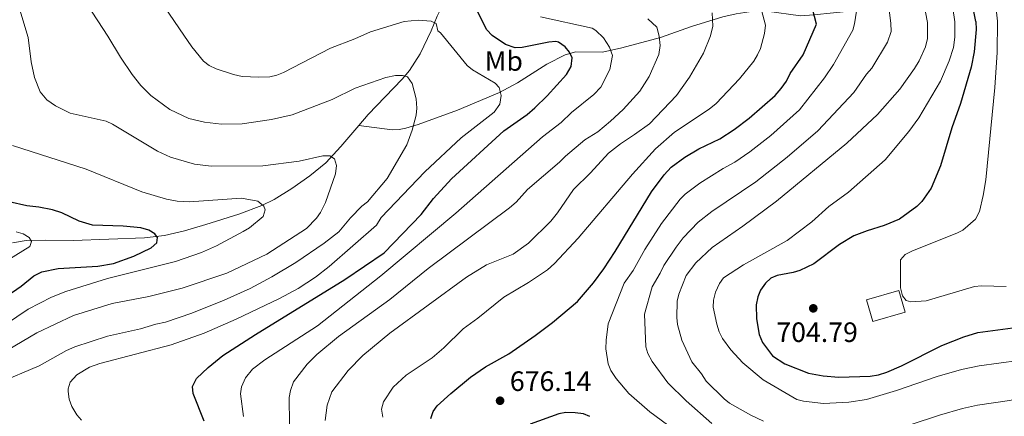
# Model space of a CAD drawing. Units: metres. Extents: x 647655 to 652174, y 727509 to 730575.
# Drawn here: x 650530 to 650882, y 729254 to 729395 of the extents above; entities that cross this region are included whole.
import ezdxf
from ezdxf.enums import TextEntityAlignment as Align

# ---------------------------------------------------------------- set-up
doc = ezdxf.new("R2010")
doc.units = ezdxf.units.M
doc.header["$MEASUREMENT"] = 0
doc.linetypes.add('DGN Style 3', pattern=[69.44844714862386, 49.60603367758847, -19.84241347103539])
for name, color, linetype, lineweight in [('Carátula', 7, 'Continuous', 5), ('Edificios construcciones cerramientos', 7, 'Continuous', 5), ('Elementos auxiliares', 7, 'Continuous', 5), ('Entidades rústicas y varios', 7, 'Continuous', 5), ('Hidrografía', 7, 'Continuous', 5), ('Relieve y altimetría', 7, 'Continuous', 5), ('Textos de rotulación', 7, 'Continuous', 5)]:
    doc.layers.add(name, color=color, linetype=linetype, lineweight=lineweight)
doc.styles.add('Style-arial', font='arial.shx', dxfattribs={"bigfont": 'arialbig.shx'})
doc.styles.add('Style-Arial Narrow', font='txt')

# ---------------------------------------------------------------- blocks, each defined once
blk = doc.blocks.new('5PATER')
at = {"layer": 'Relieve y altimetría', "linetype": 'Continuous', "lineweight": 5}
h = blk.add_hatch(color=250, dxfattribs=at)
edge = h.paths.add_edge_path()
edge.add_ellipse((0, 0), major_axis=(-1.095731442945027, -1.110710700472634), ratio=0.9994222409660319, start_angle=0, end_angle=360)

msp = doc.modelspace()

# ---------------------------------------------------------------- linework, layer by layer
at = {"layer": 'Carátula', "color": 7, "linetype": 'Continuous', "lineweight": 5}
msp.add_3dface([(647719.94, 727509.22), (652173.8899999999, 727605.94), (652109.4099999999, 730575.24), (647655.46, 730478.52)], dxfattribs=at)
at = {"layer": 'Edificios construcciones cerramientos', "color": 1, "linetype": 'DGN Style 3', "lineweight": 15, "elevation": 705.7, "flags": 128}
msp.add_lwpolyline([(650832.3600000001, 729295.2), (650843.8899999999, 729298.54), (650846.1499999999, 729290.71), (650834.6300000001, 729287.3700000001), (650832.3600000001, 729295.2)], dxfattribs=at)
at = {"layer": 'Edificios construcciones cerramientos', "color": 1, "linetype": 'Continuous', "lineweight": 5}
msp.add_3dface([(650832.3600000001, 729295.2, 705.7), (650843.8899999999, 729298.54, 705.7), (650846.1499999999, 729290.71, 705.7), (650834.6300000001, 729287.3700000001, 705.7)], dxfattribs=at)
at = {"layer": 'Elementos auxiliares', "color": 250, "linetype": 'Continuous', "lineweight": 5}
msp.add_3dface([(648589.0800000001, 727922), (648539.3999999999, 730235.3), (651951.81, 730309.47), (652002.6499999999, 727996.1300000001)], dxfattribs=at)
at = {"layer": 'Hidrografía', "color": 142, "linetype": 'DGN Style 3', "lineweight": 15}
for points in [[(650650.94, 729357.49, 637.37), (650654.3400000001, 729361.51, 638.35), (650666.45, 729374.06, 639.89), (650669.1100000001, 729377.1799999999, 640.8100000000001), (650672.96, 729383.1000000001, 643.47), (650676.8800000001, 729391.3900000001, 645.29), (650679.02, 729396.5800000001, 645.45), (650680.1000000001, 729398.77, 645.89), (650686.0900000001, 729409.24, 649.6), (650696.75, 729429.3300000001, 654.8000000000001), (650701.6499999999, 729436.77, 656.89), (650719.1699999999, 729458.55, 663.6), (650727.46, 729468.3500000001, 667.19), (650732.8800000001, 729473.0700000001, 669.4300000000001), (650742.69, 729478.8200000001, 673.2)], [(650769.8999999999, 729392.96, 663.54), (650781.06, 729396.4299999999, 667), (650785.79, 729397.51, 668.27), (650792.04, 729398.4199999999, 669.79), (650796.8300000001, 729398.3600000001, 671.13), (650808.8300000001, 729396.74, 674.54), (650813.5800000001, 729397.05, 675.8100000000001), (650827.5700000001, 729398.55, 678.79), (650832.06, 729398.98, 680.9), (650838.3800000001, 729399.5800000001, 685.03), (650840.3600000001, 729399.74, 686), (650850.0800000001, 729399.77, 688.5500000000001), (650852.3500000001, 729399.94, 689.54), (650861.8500000001, 729401.0800000001, 695)], [(650650.94, 729357.49, 637.37), (650662.8999999999, 729355.99, 640.1), (650665.3500000001, 729356.04, 640.27), (650667.8300000001, 729356.5900000001, 640.08), (650672.19, 729357.9299999999, 640.38), (650686.27, 729363, 642.21), (650701.25, 729369.29, 644.66), (650707.74, 729372.79, 645.86), (650718.1399999999, 729379.49, 648.0500000000001), (650724.69, 729382.77, 649.73), (650728.48, 729383.8300000001, 650.84), (650738.04, 729383.8, 653.98), (650745.02, 729385.25, 656.09), (650758.8, 729389.02, 660.17), (650769.8999999999, 729392.96, 663.54)], [(650527.22, 729315.55, 619.01), (650532.0800000001, 729316.3400000001, 619.8100000000001), (650538.94, 729316.52, 620.77), (650548.8700000001, 729316.3900000001, 621.77), (650574.4099999999, 729317.3600000001, 624.09), (650581.55, 729318.1300000001, 625.03), (650588.72, 729319.8500000001, 626.47), (650596.27, 729322.0700000001, 627.72), (650608.0800000001, 729325.81, 629.08), (650616.28, 729328.9199999999, 630.14), (650620.75, 729331.0900000001, 630.83), (650627.05, 729335.01, 631.91), (650633.45, 729339.5, 633.08), (650639.1499999999, 729344.21, 634.24), (650644.5800000001, 729349.98, 635.53), (650650.94, 729357.49, 637.37)]]:
    msp.add_polyline3d(points, dxfattribs=at)
at = {"layer": 'Relieve y altimetría', "color": 30, "linetype": 'Continuous', "lineweight": 5}
msp.add_line((650841.1699999999, 729391.1300000001, 685), (650841.05, 729394.1599999999, 685), dxfattribs=at)
at = {"layer": 'Relieve y altimetría', "color": 30, "linetype": 'Continuous', "lineweight": 5, "flags": 128}
for points, elevation in [([(650710.6499999999, 729555.8200000001), (650718.71, 729551.98), (650722.73, 729549.1400000001), (650727.27, 729545.23), (650733.8, 729538.45), (650752.3200000001, 729516.6400000001), (650767.3999999999, 729503.02), (650772.44, 729498.03), (650780.24, 729488.99), (650781.9199999999, 729486.2), (650793.97, 729459.4099999999), (650803.05, 729441.27), (650806.8300000001, 729434.79), (650812.3500000001, 729427.74), (650825.5, 729413.8600000001), (650832.03, 729407.52), (650839.26, 729401.3999999999), (650840.3600000001, 729399.73), (650841.05, 729394.1599999999)], 685), ([(650805.7, 729511.9199999999), (650809.99, 729507.3800000001), (650813.01, 729503.3500000001), (650815.8500000001, 729497.96), (650817.49, 729492.6599999999), (650818.22, 729486.8), (650817.75, 729472.1300000001), (650818.19, 729463.95), (650820, 729455.8300000001), (650822.79, 729448.8600000001), (650830.3400000001, 729435.72), (650833.4099999999, 729431.3800000001), (650853.1599999999, 729409.3999999999), (650862.24, 729401.46), (650863.24, 729399.54), (650863.8899999999, 729394.55)], 695), ([(650798.8, 729491.06), (650799.94, 729488.1799999999), (650802.28, 729478.6699999999), (650803.24, 729471.9099999999), (650805.9199999999, 729460.69), (650808.94, 729452.19), (650812.3899999999, 729445.52), (650821.25, 729433.1000000001), (650835.03, 729415.8999999999), (650840.28, 729410.54), (650846.3400000001, 729405.22), (650850.6100000001, 729402.1499999999), (650852.27, 729400.27), (650853.47, 729398.0900000001), (650854.21, 729394.3900000001)], 690), ([(650764.27, 729481.49), (650766.1100000001, 729479.1100000001), (650772.71, 729468.3500000001), (650782.21, 729446.6300000001), (650785.27, 729440.3), (650787.8800000001, 729436.02), (650794.69, 729429.25), (650811.8400000001, 729414.02), (650824.02, 729405.27), (650826.28, 729403.24), (650828.1399999999, 729400.8999999999), (650828.6499999999, 729399.7), (650828.79, 729398.3700000001), (650828.1399999999, 729393.94)], 680), ([(650528.6799999999, 729460.54), (650532.22, 729451.3), (650537.1100000001, 729433.5), (650538.5, 729430.3800000001), (650540.6499999999, 729424.01), (650546.55, 729412.27), (650561.3400000001, 729389.44)], 640), ([(650843.24, 729455.0800000001), (650847.3, 729449.0700000001), (650875.44, 729415.5900000001), (650873.3300000001, 729413.9299999999), (650875.6100000001, 729409.19), (650878.5, 729401.45), (650879.2, 729394.81)], 705), ([(650569.53, 729417.72), (650588.49, 729389.8900000001)], 645), ([(650526.69, 729409.76), (650532.8600000001, 729388.96)], 635), ([(650793.98, 729401.8200000001), (650796.3, 729393.4099999999)], 670), ([(650655.2, 729391.02), (650667.22, 729394.73), (650672.2, 729395.19), (650676.8899999999, 729394.8999999999), (650678.6000000001, 729393.96), (650679.25, 729391.4299999999)], 645), ([(650715.8500000001, 729396.4199999999), (650734.4099999999, 729392.3600000001)], 655), ([(650757.5, 729392.75), (650754.31, 729395.72)], 660), ([(650777.21, 729397.79), (650777.53, 729393.0800000001)], 665), ([(650734.4099999999, 729392.3600000001), (650735.72, 729391.55), (650738.3600000001, 729388.8400000001), (650740.52, 729385.51), (650741.5900000001, 729382.51), (650740.69, 729377.55), (650737.4199999999, 729371.24), (650734.95, 729368.6300000001), (650726.9199999999, 729362.1200000001), (650723.23, 729358.6000000001), (650716.56, 729353.49), (650685.7, 729326.21), (650658.8500000001, 729303.75), (650636.24, 729285.9299999999), (650617.3500000001, 729273.71), (650613.03, 729270.3999999999), (650610.53, 729267.23), (650609.1200000001, 729264.0700000001), (650608.73, 729261.6100000001), (650609.77, 729253.51)], 655), ([(650757.5, 729392.75), (650758.29, 729389.52), (650758.6599999999, 729386.19), (650758.1300000001, 729382.9299999999), (650754.71, 729375.1000000001), (650751.4099999999, 729369.8200000001), (650745.3899999999, 729363.29), (650740.9299999999, 729359.02), (650736.3899999999, 729355.24), (650731.79, 729352.3700000001), (650724.8400000001, 729346.6000000001), (650722.73, 729344.4199999999), (650711.25, 729334.6000000001), (650707.19, 729330.1000000001), (650704.77, 729328.0700000001), (650675.73, 729306.44), (650662.02, 729295.25), (650643.71, 729282.0800000001), (650636.03, 729275.6799999999), (650632.48, 729272.1400000001), (650627.6799999999, 729265.8300000001), (650626.5700000001, 729262.71), (650626.0800000001, 729260.26), (650626.23, 729250.77)], 660), ([(650638.94, 729251.98), (650639.6200000001, 729257.5), (650641.3400000001, 729262.27), (650647.1799999999, 729269.9299999999), (650652.3899999999, 729275.29), (650662.06, 729283.22), (650689.44, 729303.3400000001), (650696.55, 729307.6799999999), (650706.1200000001, 729311.5), (650711.5800000001, 729315.4099999999), (650719.5700000001, 729323.3400000001), (650721.97, 729326.29), (650727.6599999999, 729334.6400000001), (650733.78, 729340.6300000001), (650740.1599999999, 729347.69), (650744.45, 729351.02), (650749.54, 729354.27), (650754.8300000001, 729358.1799999999), (650764.49, 729368.27), (650769.1599999999, 729374.8400000001), (650774.1799999999, 729383.4299999999), (650776.69, 729389.5900000001), (650777.53, 729393.0800000001)], 665), ([(650659.6000000001, 729253.22), (650659.1000000001, 729256.1200000001), (650659.8200000001, 729258.73), (650663.26, 729263.99), (650667.94, 729268.19), (650677.1799999999, 729274.46), (650681.3200000001, 729277.99), (650688.24, 729284.8500000001), (650693.49, 729288.6400000001), (650702.8400000001, 729296.1499999999), (650711.6599999999, 729301.3200000001), (650718.3700000001, 729305.9299999999), (650720.95, 729308.1499999999), (650729.3700000001, 729317.2), (650748.75, 729340.1100000001), (650756.98, 729349.1699999999), (650763.77, 729355.1000000001), (650776.1300000001, 729363.4099999999), (650778.6100000001, 729365.4299999999), (650786.98, 729374.21), (650792.1499999999, 729380.49), (650793.49, 729382.81), (650794.53, 729385.1200000001), (650795.94, 729390.48), (650796.3, 729393.4099999999)], 670), ([(650767.56, 729245.8700000001), (650754.97, 729255.0900000001), (650747.4299999999, 729261.6499999999), (650742.8899999999, 729267.0700000001), (650741, 729269.95), (650740.1100000001, 729272.29), (650739.22, 729277.6200000001), (650739.31, 729280.79), (650740.1300000001, 729286.6200000001), (650745.74, 729301.1400000001), (650749.01, 729305.72), (650753.22, 729313.1699999999), (650759.1399999999, 729322.5), (650765.77, 729331.23), (650767.5700000001, 729332.96), (650772.8500000001, 729336.94), (650781.2, 729342.1499999999), (650785.3899999999, 729344.3700000001), (650790.74, 729348.0700000001), (650798.21, 729353.99), (650808.45, 729363.1400000001), (650817.3800000001, 729374.54), (650820.56, 729379.3400000001), (650827.52, 729391.6599999999), (650828.1399999999, 729393.94)], 680), ([(650886.72, 729273.47), (650872.7, 729271.5700000001), (650866.3300000001, 729270.21), (650857.6200000001, 729267.74), (650843.1599999999, 729262.77), (650832.3700000001, 729259.54), (650826.05, 729258.54), (650817.06, 729258.0700000001), (650809.8600000001, 729258.8800000001), (650807.44, 729259.55), (650795.5, 729266.6200000001), (650788.21, 729272.6200000001), (650783.8500000001, 729277.3), (650780.97, 729281.3900000001), (650779.75, 729283.77), (650778.8999999999, 729286.52), (650777.6499999999, 729292.51), (650777.74, 729295.01), (650778.48, 729297.8800000001), (650779.81, 729300.96), (650781.24, 729303.05), (650788.45, 729307.74), (650804.06, 729316.3400000001), (650812.81, 729323.0700000001), (650818.8700000001, 729328.51), (650825.98, 729333.6699999999), (650839.06, 729345.27), (650847.52, 729355.44), (650851.1100000001, 729360.24), (650858.8800000001, 729373.3700000001), (650861.8999999999, 729380.6400000001), (650863.4199999999, 729385.3999999999), (650863.99, 729389.1000000001), (650863.8899999999, 729394.55)], 695), ([(650879.2, 729394.81), (650879.04, 729383.6400000001), (650878.23, 729371.1699999999), (650874.97, 729338.1499999999), (650874.1100000001, 729332.52), (650872.75, 729326.81), (650871.3200000001, 729324.0800000001), (650866.8300000001, 729320.1300000001), (650864.6100000001, 729318.97), (650848.78, 729312.6799999999), (650846.22, 729311.3900000001), (650844.55, 729309.52), (650844.5900000001, 729299.5), (650845.21, 729296.6400000001), (650846.5700000001, 729294.94), (650848.21, 729294.49), (650853.6499999999, 729294.8600000001), (650870.99, 729299.9199999999), (650873.48, 729300.1599999999), (650882.27, 729300)], 705), ([(650849.51, 729377.8999999999), (650851.1499999999, 729380.6799999999), (650853.48, 729385.6300000001), (650854.1699999999, 729388.6799999999), (650854.21, 729394.3900000001)], 690), ([(650525.3999999999, 729277.21), (650535.95, 729283.4099999999), (650549.0900000001, 729289.52), (650562.8, 729293.8600000001), (650575.9299999999, 729296.3800000001), (650587.8200000001, 729299.31), (650603.8, 729304.76), (650618.1699999999, 729311.48), (650632.26, 729320.73), (650635.8400000001, 729324.3600000001), (650637.31, 729326.44), (650639.0700000001, 729329.95), (650642.5900000001, 729340.26), (650643, 729343.1799999999), (650642.3200000001, 729345.55), (650640.6499999999, 729346.6599999999), (650638.1399999999, 729346.6699999999), (650629.6399999999, 729344.73), (650616.6699999999, 729343.0700000001), (650598.26, 729343.04), (650592.31, 729343.75), (650583.72, 729346.23), (650578.99, 729348.3300000001), (650563.02, 729358), (650560.76, 729359.1000000001), (650547.81, 729361.8999999999), (650542.55, 729364.6200000001), (650539.47, 729366.6699999999), (650537.1200000001, 729369.54), (650535.0700000001, 729374.6400000001), (650533.8999999999, 729380.3500000001), (650532.8600000001, 729388.96)], 635), ([(650558.4099999999, 729272.3700000001), (650583.9099999999, 729279.1200000001), (650595.6799999999, 729283.27), (650607.1499999999, 729288.3), (650622.6699999999, 729295.6300000001), (650629.27, 729299.23), (650635.56, 729303.3), (650640.4099999999, 729307.0900000001), (650657.3300000001, 729321.8999999999), (650658.97, 729324.6799999999), (650674.53, 729340.9199999999), (650687.52, 729353.0700000001), (650699.31, 729362.27), (650701.3400000001, 729365.1400000001), (650701.8999999999, 729368.21), (650701.0900000001, 729371.1000000001), (650699.69, 729372.6100000001), (650691.6599999999, 729377.3800000001), (650689.71, 729378.96), (650680.1100000001, 729390.6799999999), (650679.25, 729391.4299999999)], 645), ([(650671.7, 729363.75), (650671.53, 729367.1200000001), (650670.05, 729372.56), (650668.3200000001, 729374.98), (650666.6300000001, 729375.4199999999), (650664.1300000001, 729375.4099999999), (650660.6799999999, 729374.71), (650649.72, 729370.8700000001), (650641.5, 729366.8800000001), (650627.1699999999, 729361.3900000001), (650619.75, 729359.6799999999), (650609.3200000001, 729358.1799999999), (650601.8600000001, 729358.02), (650595.8700000001, 729358.6699999999), (650590.22, 729360), (650583.4099999999, 729363.25), (650576.6699999999, 729368.27), (650573.1399999999, 729371.81), (650569.99, 729375.74), (650565.8300000001, 729381.96), (650561.3400000001, 729389.44)], 640), ([(650655.2, 729391.02), (650649.55, 729388.5700000001), (650640.8600000001, 729385.24), (650624.03, 729376.48), (650621.7, 729375.56), (650619.1399999999, 729374.99), (650615.28, 729374.79), (650609.31, 729375.0800000001), (650606.1499999999, 729375.73), (650599.98, 729377.79), (650597.51, 729378.98), (650595.49, 729380.48), (650591.28, 729385.6200000001), (650588.49, 729389.8900000001)], 645), ([(650777.0900000001, 729250.9299999999), (650767.9299999999, 729259.06), (650761.3500000001, 729265.49), (650755.77, 729273.1000000001), (650754.2, 729275.98), (650753.48, 729278.3800000001), (650753.0900000001, 729290.1100000001), (650755.79, 729299.8300000001), (650758.7, 729304.71), (650759.94, 729307.48), (650764.3999999999, 729314.04), (650766.9199999999, 729317.31), (650772.27, 729322.95), (650777.0900000001, 729326.81), (650792.8400000001, 729337.3999999999), (650804.04, 729346.22), (650814.94, 729355.5700000001), (650827.8200000001, 729369.3400000001), (650832.3500000001, 729375.8400000001), (650834.31, 729378.0900000001), (650839.8600000001, 729387.3), (650841.1699999999, 729391.1300000001)], 685), ([(650795.6200000001, 729251.8), (650791.1100000001, 729253.94), (650783.49, 729258.21), (650781.47, 729259.8), (650775.0900000001, 729266.1300000001), (650773.47, 729268.73), (650769.96, 729273.04), (650766.3899999999, 729280.71), (650764.8500000001, 729286.3500000001), (650764.6599999999, 729288.8400000001), (650764.79, 729294.73), (650765.3300000001, 729297.21), (650767.95, 729303.9199999999), (650771.3999999999, 729308.4199999999), (650777.2, 729313.8600000001), (650788.24, 729321.5), (650800.23, 729330.51), (650825.3800000001, 729351.26), (650836.3500000001, 729361.49), (650844.24, 729370.51), (650849.51, 729377.8999999999)], 690), ([(650522.03, 729265.3999999999), (650536.78, 729271.6000000001), (650546.49, 729277.1100000001), (650549.53, 729278.3800000001), (650561.22, 729282.1499999999), (650573, 729284.8), (650578.49, 729286.49), (650581.8500000001, 729287.1499999999), (650591.31, 729290.3900000001), (650602.9099999999, 729295.04), (650612.1200000001, 729299.26), (650619.8600000001, 729303.3600000001), (650628.5, 729308.54), (650638.6499999999, 729315.44), (650643.79, 729319.5), (650648, 729324.46), (650652.0700000001, 729328.6599999999), (650654.03, 729330.21), (650661.0900000001, 729338.5900000001), (650668.1000000001, 729350.6400000001), (650670.01, 729355.8800000001), (650671.45, 729361.23), (650671.7, 729363.75)], 640), ([(650520.23, 729283.4299999999), (650532.8, 729291.8900000001), (650541.1599999999, 729296.1499999999), (650546.24, 729298.1200000001), (650561.1599999999, 729302.76), (650585.4299999999, 729308.8300000001), (650594.78, 729312.1400000001), (650600.1100000001, 729314.44), (650609.6699999999, 729319.5700000001), (650611.94, 729320.98), (650616.78, 729325.04), (650617.51, 729327.3500000001), (650617.03, 729328.72), (650614.8600000001, 729330.52), (650609.02, 729331.5), (650590.3200000001, 729330.27), (650586.0800000001, 729330.52), (650582.24, 729331.23), (650573.48, 729333.8500000001), (650553.56, 729341.9199999999), (650527.23, 729350.3300000001)], 630), ([(650518.25, 729304.97), (650533.4199999999, 729314.24), (650534.0800000001, 729316.01), (650533.1399999999, 729317.45), (650531, 729318.75), (650528.5, 729319.51)], 620), ([(650551.8700000001, 729252.1400000001), (650550.26, 729254.05), (650548.4199999999, 729257.01), (650547.53, 729259.6699999999), (650547.1200000001, 729262.3700000001), (650547.1100000001, 729263.3900000001), (650547.8400000001, 729265.77), (650550.25, 729268.3400000001), (650554.72, 729271.1100000001), (650558.4099999999, 729272.3700000001)], 645), ([(650949.44, 729252.49), (650945.04, 729255.1799999999), (650939.98, 729256.52), (650934.8600000001, 729257.1699999999), (650929.24, 729256.9199999999), (650923.27, 729257.21), (650920.8700000001, 729257.97), (650913.0900000001, 729261.95), (650905.1200000001, 729262.44), (650894.8700000001, 729261.3999999999), (650883.52, 729259.19), (650872.06, 729257.56), (650866.6499999999, 729256.3300000001), (650858.4199999999, 729253.9099999999), (650847.99, 729250.45)], 690)]:
    msp.add_lwpolyline(points, dxfattribs=dict(at, elevation=elevation))
at = {"layer": 'Relieve y altimetría', "color": 30, "linetype": 'Continuous', "lineweight": 25, "flags": 128}
for points, elevation in [([(650696.78, 729391.72), (650688.78, 729407.77)], 650), ([(650814.5700000001, 729393.72), (650812.24, 729402.6100000001)], 675), ([(650871.47, 729394.6699999999), (650869.75, 729403.22)], 700), ([(650595.6699999999, 729251.8200000001), (650591.74, 729261.71), (650591.5, 729264.22), (650593, 729267.1000000001), (650597.1399999999, 729270.98), (650602.4299999999, 729275.27), (650614.0700000001, 729282.8200000001), (650645.97, 729302.49), (650660.03, 729311.95), (650673.2, 729325.74), (650677.71, 729331.3600000001), (650684.1200000001, 729338.4199999999), (650702.78, 729355.6699999999), (650711.0900000001, 729361.52), (650713.9299999999, 729363.8800000001), (650718.3200000001, 729368.19), (650725.22, 729375.72), (650726.8999999999, 729378.6200000001), (650727.23, 729381.6799999999), (650726.24, 729383.77), (650724.6599999999, 729385.7), (650722.3600000001, 729387.29), (650721.3999999999, 729387.52), (650718.9099999999, 729387.3600000001), (650709.3800000001, 729385.4199999999), (650706.8800000001, 729385.3400000001), (650703.44, 729386.54), (650698.6799999999, 729389.77), (650696.78, 729391.72)], 650), ([(650676.76, 729252.74), (650677.49, 729255.2), (650678.98, 729257.21), (650683.81, 729261.72), (650690.9199999999, 729267.48), (650696.22, 729271.25), (650704.56, 729275.8200000001), (650714.01, 729282.45), (650720.1499999999, 729287.0800000001), (650729.0700000001, 729294.5700000001), (650734.78, 729301.24), (650738.5, 729306.21), (650742.6200000001, 729312.45), (650755.6100000001, 729333.8300000001), (650760.05, 729339.9099999999), (650762.5900000001, 729342.5800000001), (650767.47, 729346.23), (650772.44, 729349.1300000001), (650779.98, 729352.8), (650785.04, 729356.06), (650790.49, 729360.1200000001), (650799.7, 729368.23), (650801.95, 729370.71), (650803.75, 729373.3400000001), (650805.0800000001, 729376.1200000001), (650809.72, 729382.77), (650814.5700000001, 729393.72)], 675), ([(650871.47, 729394.6699999999), (650871.56, 729391.9199999999), (650870.8899999999, 729383.9099999999), (650869.8, 729378.3500000001), (650865.9299999999, 729365.3800000001), (650862.9099999999, 729356.75), (650858.77, 729343.1599999999), (650855.47, 729335.0900000001), (650852.1100000001, 729330.3200000001), (650850.3800000001, 729328.52), (650844.19, 729324.05), (650838.6499999999, 729321.73), (650832.6399999999, 729319.9099999999), (650827.9099999999, 729318.02), (650822.76, 729314.98), (650813.54, 729308.04), (650808.6100000001, 729305.7), (650806.23, 729304.94), (650800.44, 729303.9199999999), (650798.1699999999, 729302.8700000001), (650796.29, 729301.1499999999), (650794.52, 729298.69), (650793.52, 729296.22), (650793.01, 729293.3400000001), (650793.05, 729288.3300000001), (650794.0700000001, 729282.77), (650795.28, 729279.8600000001), (650798.8200000001, 729275.1599999999), (650803.26, 729272.31), (650811.6399999999, 729268.95), (650816.9299999999, 729267.99), (650822.48, 729267.5), (650833.69, 729267.8300000001), (650836.6200000001, 729268.3600000001), (650839.6100000001, 729269.3300000001), (650844.8999999999, 729271.6100000001), (650859.27, 729278.8200000001), (650867.1499999999, 729281.94), (650872.1599999999, 729283.52), (650886.45, 729285.4299999999)], 700), ([(650517.1399999999, 729291), (650530.31, 729300.0900000001), (650534.8700000001, 729303.77), (650537.74, 729305.1699999999), (650543.56, 729306.3300000001), (650557.75, 729307.25), (650563.27, 729308.21), (650570.5900000001, 729310.8), (650576.79, 729313.8200000001), (650578.75, 729315.54), (650579.02, 729317.52), (650578.0900000001, 729318.74), (650575.95, 729320.05), (650573.05, 729320.9099999999), (650566.8300000001, 729321.5700000001), (650555.8400000001, 729321.9099999999), (650551.04, 729323.3500000001), (650544.9199999999, 729326.29), (650541.52, 729327.3500000001), (650536.6000000001, 729328.3600000001), (650532.3200000001, 729328.74), (650526.02, 729330.1699999999)], 625), ([(650733.53, 729253.47), (650731.21, 729254.3999999999), (650728.28, 729254.75), (650724.94, 729254.8600000001), (650722.48, 729254.44), (650712.1499999999, 729250.69)], 675)]:
    msp.add_lwpolyline(points, dxfattribs=dict(at, elevation=elevation))

# ---------------------------------------------------------------- block references
at = {"layer": 'Relieve y altimetría', "color": 250, "linetype": 'Continuous', "lineweight": 5}
for p in [(650813.3700000001, 729292.1300000001, 704.79), (650701.45, 729259.0900000001, 676.14)]:
    msp.add_blockref('5PATER', p, dxfattribs=at)

# ---------------------------------------------------------------- texts
at = {"layer": 'Entidades rústicas y varios', "color": 92, "linetype": 'Continuous', "lineweight": 5, "style": 'Style-Arial Narrow'}
msp.add_text('Mb', height=7.000020000000001, dxfattribs=at).set_placement((650702.784875968, 729380.5900099999, 647.97), align=Align.MIDDLE_CENTER)
at = {"layer": 'Textos de rotulación', "color": 250, "linetype": 'Continuous', "lineweight": 5, "style": 'Style-arial'}
for s, p in [('704.79', (650800.1499999999, 729280.1000000001, 704.79)), ('676.14', (650704.95, 729262.5900000001, 676.14))]:
    msp.add_text(s, height=7.000020000000001, dxfattribs=at).set_placement(p)

doc.saveas('drawing.dxf')
